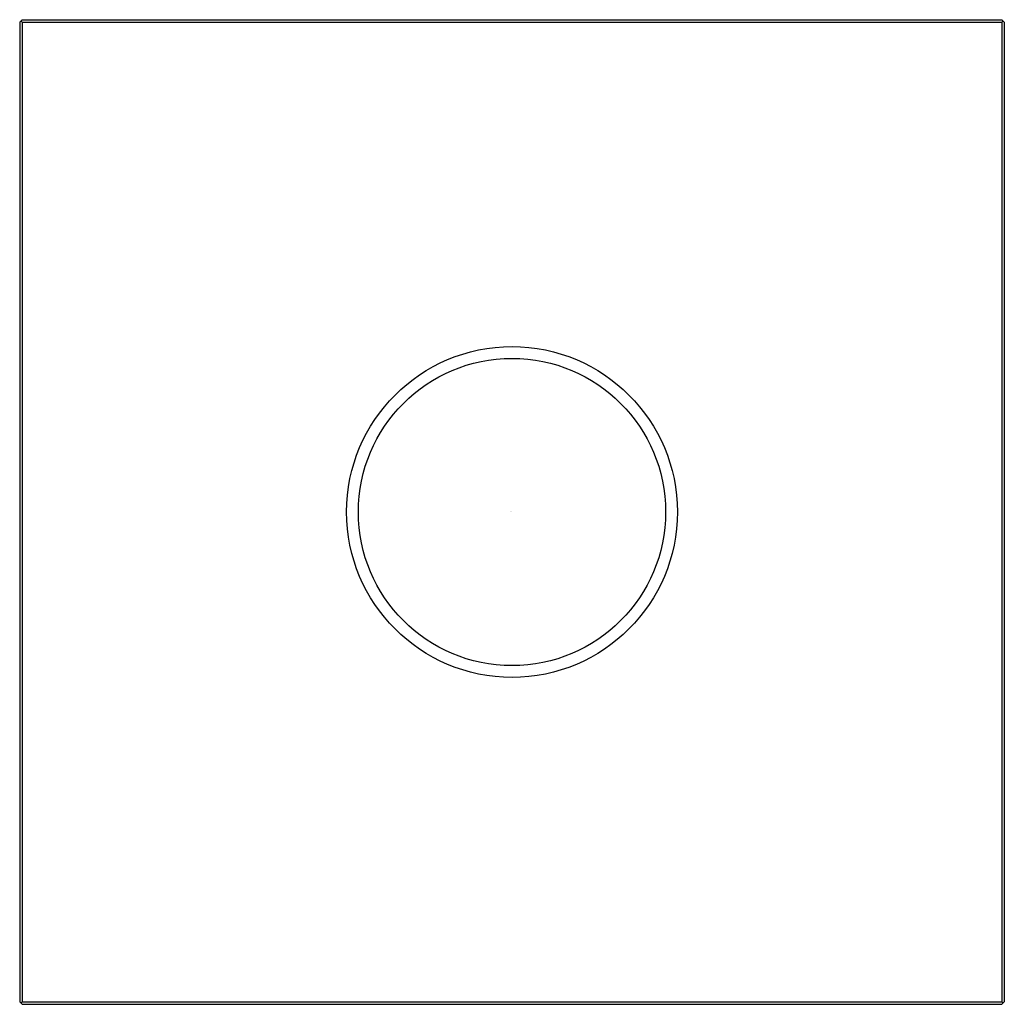
# Model space of a CAD drawing. Units: inches. Extents: x 4084.05 to 4088.97, y 124.21 to 129.13.
import ezdxf

# ---------------------------------------------------------------- set-up
doc = ezdxf.new("R2010")
doc.units = ezdxf.units.IN
doc.header["$LTSCALE"] = 0.64311
doc.header["$MEASUREMENT"] = 0
doc.layers.get('0').update_dxf_attribs({"color": 255, "linetype": 'CONTINUOUS'})
doc.layers.get('Defpoints').update_dxf_attribs({"linetype": 'CONTINUOUS'})
doc.styles.get("Standard").update_dxf_attribs({"font": 'txt', "width": 0.8})

msp = doc.modelspace()

# ---------------------------------------------------------------- linework, layer by layer
for p, q in [((4084.0595, 129.1347), (4084.0477, 129.1229)), ((4084.0595, 129.1347), (4088.9571, 129.1347)), ((4088.9571, 129.1347), (4088.9689, 129.1229)), ((4084.0477, 129.1229), (4084.0477, 124.2253)), ((4084.0536, 129.1288), (4084.0595, 129.1229)), ((4084.0595, 129.1229), (4084.0595, 124.2253)), ((4084.0595, 129.1229), (4088.9571, 129.1229)), ((4088.963, 129.1288), (4088.9571, 129.1229)), ((4088.9571, 129.1229), (4088.9571, 124.2253)), ((4088.9689, 129.1229), (4088.9689, 124.2253)), ((4084.0477, 124.2253), (4084.0595, 124.2134)), ((4084.0536, 124.2194), (4084.0595, 124.2253)), ((4084.0595, 124.2253), (4088.9571, 124.2253)), ((4084.0595, 124.2134), (4088.9571, 124.2134)), ((4088.9689, 124.2253), (4088.9571, 124.2134)), ((4088.963, 124.2194), (4088.9571, 124.2253))]:
    msp.add_line(p, q)
for radius in [0.8268, 0.7677]:
    msp.add_circle((4086.5083, 126.6741), radius)

# ---------------------------------------------------------------- texts
at = {"layer": 'Defpoints'}
for tag, p, s in [('TRADENAME', (4086.501, 126.6758), ''), ('MODELNUMBER', (4086.501, 126.6774), 'K-29181T-2'), ('PRODUCT', (4086.501, 126.6741), 'URINAL SENSOR')]:
    msp.add_attdef(tag, p, s, height=0.001, dxfattribs=at)

doc.saveas('drawing.dxf')
